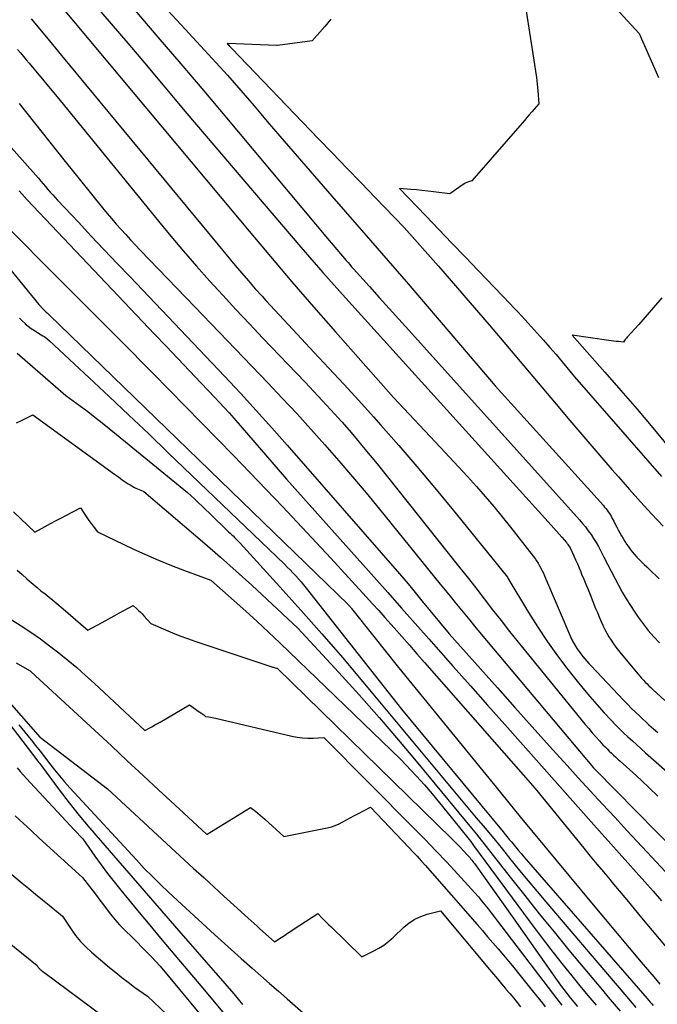
# Model space of a CAD drawing. Units: inches. Extents: x 2612385 to 2614972, y 1502035 to 1504560.
# Drawn here: x 2613690 to 2613760, y 1502628 to 1502736 of the extents above; entities that cross this region are included whole.
import ezdxf

# ---------------------------------------------------------------- set-up
doc = ezdxf.new("R2010")
doc.units = ezdxf.units.IN
doc.header["$MEASUREMENT"] = 0
doc.layers.add('Tile_2735_03_SE_contour_2ft', color=53, linetype='Continuous')

msp = doc.modelspace()

# ---------------------------------------------------------------- linework, layer by layer
at = {"layer": 'Tile_2735_03_SE_contour_2ft'}
for points in [[(2613749.59, 1502744.01, 7908), (2613757.92, 1502734.94, 7908), (2613760.03, 1502730.12, 7908)], [(2613692.87, 1502739.93, 7920), (2613715.12, 1502713.25, 7920), (2613717.46, 1502710.47, 7920), (2613719.82, 1502707.7, 7920), (2613722.21, 1502704.95, 7920), (2613724.61, 1502702.21, 7920), (2613730.98, 1502695.02, 7920), (2613736.12, 1502689.54, 7920), (2613737.11, 1502688.48, 7920), (2613738.1, 1502687.41, 7920), (2613739.08, 1502686.33, 7920), (2613740.06, 1502685.25, 7920), (2613741.02, 1502684.15, 7920), (2613741.97, 1502683.04, 7920), (2613742.89, 1502681.92, 7920), (2613743.8, 1502680.78, 7920), (2613746.3, 1502677.59, 7920), (2613746.49, 1502677.34, 7920), (2613746.66, 1502677.08, 7920), (2613746.83, 1502676.82, 7920), (2613746.99, 1502676.56, 7920), (2613747.14, 1502676.28, 7920), (2613747.28, 1502676.01, 7920), (2613747.41, 1502675.73, 7920), (2613747.54, 1502675.45, 7920), (2613750.51, 1502668.44, 7920), (2613750.93, 1502667.74, 7920), (2613751.12, 1502667.45, 7920), (2613751.31, 1502667.16, 7920), (2613751.51, 1502666.88, 7920), (2613751.72, 1502666.61, 7920), (2613751.94, 1502666.34, 7920), (2613752.17, 1502666.08, 7920), (2613752.4, 1502665.82, 7920), (2613752.63, 1502665.56, 7920), (2613756.19, 1502661.81, 7920), (2613756.62, 1502661.35, 7920), (2613757.07, 1502660.9, 7920), (2613757.52, 1502660.47, 7920), (2613757.98, 1502660.03, 7920), (2613758.97, 1502659.11, 7920), (2613759.46, 1502658.67, 7920), (2613759.94, 1502658.24, 7920)], [(2613745.02, 1502740.72, 7910), (2613746.43, 1502731.54, 7910), (2613746.53, 1502730.82, 7910), (2613746.63, 1502730.11, 7910), (2613746.71, 1502729.4, 7910), (2613746.78, 1502728.68, 7910), (2613746.92, 1502727.25, 7910), (2613746.39, 1502726.64, 7910), (2613746.12, 1502726.34, 7910), (2613745.85, 1502726.03, 7910), (2613745.58, 1502725.72, 7910), (2613745.32, 1502725.42, 7910), (2613739.56, 1502718.78, 7910), (2613739.19, 1502718.66, 7910), (2613739.01, 1502718.6, 7910), (2613738.83, 1502718.52, 7910), (2613738.67, 1502718.43, 7910), (2613738.5, 1502718.32, 7910), (2613737.15, 1502717.36, 7910), (2613735.35, 1502717.59, 7910), (2613734.73, 1502717.66, 7910), (2613734.11, 1502717.73, 7910), (2613733.49, 1502717.79, 7910), (2613732.87, 1502717.84, 7910), (2613731.62, 1502717.93, 7910), (2613734.5, 1502714.94, 7910), (2613735.94, 1502713.44, 7910), (2613737.38, 1502711.94, 7910), (2613738.82, 1502710.44, 7910), (2613740.26, 1502708.94, 7910), (2613743.75, 1502705.3, 7910), (2613744.17, 1502704.86, 7910), (2613744.59, 1502704.42, 7910), (2613745.01, 1502703.97, 7910), (2613745.42, 1502703.52, 7910), (2613746.73, 1502702.08, 7910), (2613747.43, 1502701.3, 7910), (2613748.12, 1502700.51, 7910), (2613748.8, 1502699.72, 7910), (2613749.47, 1502698.91, 7910), (2613750.8, 1502697.29, 7910), (2613760.34, 1502686.35, 7910)], [(2613698.19, 1502738.15, 7918), (2613700.02, 1502736.02, 7918), (2613701.84, 1502733.88, 7918), (2613703.66, 1502731.73, 7918), (2613708.31, 1502726.19, 7918), (2613720.8, 1502711.51, 7918), (2613722.01, 1502710.11, 7918), (2613723.22, 1502708.71, 7918), (2613724.45, 1502707.32, 7918), (2613725.69, 1502705.94, 7918), (2613748.24, 1502681, 7918), (2613748.54, 1502680.67, 7918), (2613748.83, 1502680.34, 7918), (2613749.13, 1502680, 7918), (2613749.42, 1502679.67, 7918), (2613749.92, 1502679.09, 7918), (2613749.96, 1502679.04, 7918), (2613750, 1502678.99, 7918), (2613750.04, 1502678.94, 7918), (2613750.08, 1502678.89, 7918), (2613750.34, 1502678.52, 7918), (2613750.74, 1502677.64, 7918), (2613750.93, 1502677.2, 7918), (2613751.13, 1502676.76, 7918), (2613751.32, 1502676.31, 7918), (2613751.51, 1502675.87, 7918), (2613751.6, 1502675.64, 7918), (2613751.84, 1502675.08, 7918), (2613752.07, 1502674.52, 7918), (2613752.3, 1502673.96, 7918), (2613752.52, 1502673.39, 7918), (2613753.13, 1502671.86, 7918), (2613753.32, 1502671.41, 7918), (2613753.51, 1502670.95, 7918), (2613753.71, 1502670.5, 7918), (2613753.91, 1502670.04, 7918), (2613753.94, 1502669.98, 7918), (2613754.14, 1502669.57, 7918), (2613754.35, 1502669.16, 7918), (2613754.58, 1502668.76, 7918), (2613754.82, 1502668.37, 7918), (2613755.08, 1502667.99, 7918), (2613755.35, 1502667.61, 7918), (2613755.63, 1502667.25, 7918), (2613755.92, 1502666.89, 7918), (2613757.8, 1502664.65, 7918), (2613757.99, 1502664.43, 7918), (2613758.18, 1502664.21, 7918), (2613758.37, 1502664, 7918), (2613758.57, 1502663.79, 7918), (2613758.77, 1502663.58, 7918), (2613758.98, 1502663.38, 7918), (2613759.19, 1502663.18, 7918), (2613759.4, 1502662.98, 7918), (2613760.73, 1502661.76, 7918)], [(2613691.24, 1502736.56, 7922), (2613692.9, 1502734.56, 7922), (2613694.57, 1502732.55, 7922), (2613711.73, 1502711.76, 7922), (2613713.61, 1502709.5, 7922), (2613714.33, 1502708.65, 7922), (2613715.07, 1502707.8, 7922), (2613715.81, 1502706.95, 7922), (2613716.56, 1502706.12, 7922), (2613716.98, 1502705.65, 7922), (2613717.95, 1502704.59, 7922), (2613718.93, 1502703.54, 7922), (2613719.91, 1502702.48, 7922), (2613720.89, 1502701.44, 7922), (2613722.24, 1502700, 7922), (2613723.89, 1502698.24, 7922), (2613725.53, 1502696.46, 7922), (2613727.16, 1502694.67, 7922), (2613728.78, 1502692.88, 7922), (2613729.57, 1502691.99, 7922), (2613731.56, 1502689.74, 7922), (2613733.53, 1502687.46, 7922), (2613735.46, 1502685.15, 7922), (2613737.37, 1502682.82, 7922), (2613743.46, 1502675.29, 7922), (2613743.5, 1502675.2, 7922), (2613745.78, 1502671.41, 7922), (2613746.79, 1502669.81, 7922), (2613747.84, 1502668.22, 7922), (2613748.95, 1502666.68, 7922), (2613750.1, 1502665.17, 7922), (2613750.97, 1502664.07, 7922), (2613751.72, 1502663.13, 7922), (2613752.49, 1502662.21, 7922), (2613753.28, 1502661.31, 7922), (2613754.08, 1502660.42, 7922), (2613754.83, 1502659.62, 7922), (2613755.28, 1502659.15, 7922), (2613755.73, 1502658.68, 7922), (2613756.2, 1502658.23, 7922), (2613756.68, 1502657.78, 7922), (2613757.16, 1502657.34, 7922), (2613757.64, 1502656.9, 7922), (2613758.12, 1502656.46, 7922), (2613758.61, 1502656.03, 7922), (2613761.56, 1502653.43, 7922)], [(2613702.6, 1502737.5, 7916), (2613705.13, 1502734.56, 7916), (2613707.65, 1502731.61, 7916), (2613710.15, 1502728.65, 7916), (2613712.65, 1502725.68, 7916), (2613723.74, 1502712.44, 7916), (2613725.78, 1502710.05, 7916), (2613725.98, 1502709.82, 7916), (2613726.17, 1502709.59, 7916), (2613726.37, 1502709.36, 7916), (2613726.58, 1502709.14, 7916), (2613728.33, 1502707.19, 7916), (2613729.41, 1502705.99, 7916), (2613730.48, 1502704.79, 7916), (2613731.56, 1502703.59, 7916), (2613732.64, 1502702.39, 7916), (2613751.36, 1502681.59, 7916), (2613751.69, 1502681.2, 7916), (2613752.02, 1502680.81, 7916), (2613752.33, 1502680.4, 7916), (2613752.63, 1502679.98, 7916), (2613752.91, 1502679.56, 7916), (2613753.18, 1502679.12, 7916), (2613753.44, 1502678.68, 7916), (2613753.68, 1502678.22, 7916), (2613754.04, 1502677.5, 7916), (2613754.44, 1502676.73, 7916), (2613754.84, 1502675.96, 7916), (2613755.24, 1502675.19, 7916), (2613755.64, 1502674.43, 7916), (2613756.06, 1502673.67, 7916), (2613756.49, 1502672.92, 7916), (2613756.95, 1502672.19, 7916), (2613757.43, 1502671.47, 7916), (2613757.81, 1502670.91, 7916), (2613758.35, 1502670.17, 7916), (2613758.91, 1502669.45, 7916), (2613759.5, 1502668.76, 7916), (2613760.12, 1502668.09, 7916)], [(2613706.21, 1502737.47, 7914), (2613708.11, 1502735.41, 7914), (2613712.76, 1502730.38, 7914), (2613714.22, 1502728.69, 7914), (2613714.94, 1502727.85, 7914), (2613715.67, 1502727, 7914), (2613716.4, 1502726.15, 7914), (2613717.12, 1502725.31, 7914), (2613718.5, 1502723.7, 7914), (2613719.92, 1502722.05, 7914), (2613721.34, 1502720.4, 7914), (2613722.76, 1502718.76, 7914), (2613724.19, 1502717.12, 7914), (2613728.44, 1502712.24, 7914), (2613730.39, 1502710, 7914), (2613732.34, 1502707.75, 7914), (2613734.27, 1502705.5, 7914), (2613736.21, 1502703.24, 7914), (2613742.13, 1502696.31, 7914), (2613753.98, 1502683.15, 7914), (2613754.12, 1502682.99, 7914), (2613754.26, 1502682.82, 7914), (2613754.39, 1502682.65, 7914), (2613754.52, 1502682.48, 7914), (2613754.64, 1502682.3, 7914), (2613754.75, 1502682.12, 7914), (2613754.86, 1502681.93, 7914), (2613754.96, 1502681.74, 7914), (2613755.11, 1502681.44, 7914), (2613755.28, 1502681.12, 7914), (2613755.44, 1502680.8, 7914), (2613755.61, 1502680.48, 7914), (2613755.78, 1502680.16, 7914), (2613755.96, 1502679.84, 7914), (2613756.14, 1502679.53, 7914), (2613756.33, 1502679.22, 7914), (2613756.53, 1502678.92, 7914), (2613756.69, 1502678.69, 7914), (2613756.91, 1502678.38, 7914), (2613757.15, 1502678.07, 7914), (2613757.4, 1502677.78, 7914), (2613757.66, 1502677.5, 7914), (2613757.92, 1502677.23, 7914), (2613758.2, 1502676.96, 7914), (2613758.47, 1502676.69, 7914), (2613758.74, 1502676.42, 7914), (2613758.96, 1502676.22, 7914), (2613759.34, 1502675.85, 7914), (2613759.72, 1502675.48, 7914), (2613760.1, 1502675.11, 7914)], [(2613724.11, 1502736.52, 7912), (2613723.43, 1502735.73, 7912), (2613722.05, 1502734.15, 7912), (2613718.23, 1502733.63, 7912), (2613718.18, 1502733.62, 7912), (2613712.76, 1502733.84, 7912), (2613712.72, 1502733.84, 7912), (2613712.81, 1502733.75, 7912), (2613712.82, 1502733.73, 7912), (2613712.83, 1502733.72, 7912), (2613712.85, 1502733.7, 7912), (2613712.86, 1502733.69, 7912), (2613712.96, 1502733.58, 7912), (2613713.03, 1502733.51, 7912), (2613713.09, 1502733.44, 7912), (2613713.16, 1502733.37, 7912), (2613713.22, 1502733.31, 7912), (2613722.71, 1502723.44, 7912), (2613724.28, 1502721.81, 7912), (2613725.86, 1502720.18, 7912), (2613727.43, 1502718.55, 7912), (2613729, 1502716.92, 7912), (2613732.15, 1502713.66, 7912), (2613735.89, 1502709.41, 7912), (2613737.75, 1502707.28, 7912), (2613739.61, 1502705.14, 7912), (2613741.45, 1502702.99, 7912), (2613743.28, 1502700.83, 7912), (2613748.79, 1502694.29, 7912), (2613750.32, 1502692.49, 7912), (2613751.85, 1502690.69, 7912), (2613753.38, 1502688.9, 7912), (2613754.92, 1502687.11, 7912), (2613755.63, 1502686.29, 7912), (2613756.83, 1502684.92, 7912), (2613758.05, 1502683.56, 7912), (2613759.28, 1502682.23, 7912), (2613760.54, 1502680.9, 7912)], [(2613689.74, 1502733.19, 7924), (2613690.06, 1502732.82, 7924), (2613690.38, 1502732.44, 7924), (2613690.7, 1502732.06, 7924), (2613691.02, 1502731.68, 7924), (2613694.42, 1502727.59, 7924), (2613705.18, 1502714.37, 7924), (2613706.56, 1502712.71, 7924), (2613707.94, 1502711.07, 7924), (2613709.36, 1502709.44, 7924), (2613710.79, 1502707.83, 7924), (2613712.24, 1502706.24, 7924), (2613713.69, 1502704.65, 7924), (2613715.17, 1502703.08, 7924), (2613716.65, 1502701.52, 7924), (2613720.33, 1502697.68, 7924), (2613721.28, 1502696.68, 7924), (2613722.23, 1502695.68, 7924), (2613723.16, 1502694.67, 7924), (2613724.1, 1502693.66, 7924), (2613724.5, 1502693.22, 7924), (2613725.3, 1502692.33, 7924), (2613726.09, 1502691.42, 7924), (2613726.87, 1502690.51, 7924), (2613727.64, 1502689.58, 7924), (2613729.17, 1502687.72, 7924), (2613738.11, 1502676.51, 7924), (2613739.05, 1502675.32, 7924), (2613739.99, 1502674.13, 7924), (2613740.91, 1502672.93, 7924), (2613741.83, 1502671.73, 7924), (2613742.76, 1502670.53, 7924), (2613743.69, 1502669.34, 7924), (2613744.63, 1502668.15, 7924), (2613745.58, 1502666.98, 7924), (2613752, 1502659.14, 7924), (2613752.38, 1502658.68, 7924), (2613752.77, 1502658.22, 7924), (2613753.17, 1502657.77, 7924), (2613753.57, 1502657.33, 7924), (2613753.94, 1502656.92, 7924), (2613754.16, 1502656.68, 7924), (2613754.39, 1502656.45, 7924), (2613754.62, 1502656.22, 7924), (2613754.86, 1502656, 7924), (2613755.1, 1502655.78, 7924), (2613755.34, 1502655.56, 7924), (2613755.58, 1502655.34, 7924), (2613755.82, 1502655.12, 7924), (2613757.2, 1502653.87, 7924), (2613758.13, 1502653.01, 7924), (2613759.04, 1502652.14, 7924), (2613759.94, 1502651.26, 7924)], [(2613689.91, 1502727.27, 7926), (2613691.58, 1502725.15, 7926), (2613693.27, 1502723.03, 7926), (2613694.96, 1502720.92, 7926), (2613696.65, 1502718.81, 7926), (2613699.07, 1502715.81, 7926), (2613699.57, 1502715.21, 7926), (2613700.07, 1502714.62, 7926), (2613700.57, 1502714.03, 7926), (2613701.09, 1502713.45, 7926), (2613701.61, 1502712.88, 7926), (2613702.13, 1502712.31, 7926), (2613702.67, 1502711.74, 7926), (2613703.2, 1502711.18, 7926), (2613709.19, 1502704.95, 7926), (2613717.18, 1502696.62, 7926), (2613718.77, 1502694.94, 7926), (2613720.35, 1502693.24, 7926), (2613721.9, 1502691.53, 7926), (2613723.45, 1502689.81, 7926), (2613724.97, 1502688.06, 7926), (2613726.48, 1502686.31, 7926), (2613727.96, 1502684.54, 7926), (2613729.43, 1502682.75, 7926), (2613736.1, 1502674.54, 7926), (2613736.64, 1502673.88, 7926), (2613737.18, 1502673.22, 7926), (2613737.71, 1502672.55, 7926), (2613738.25, 1502671.89, 7926), (2613738.78, 1502671.23, 7926), (2613739.32, 1502670.57, 7926), (2613739.86, 1502669.91, 7926), (2613740.41, 1502669.26, 7926), (2613752.9, 1502654.39, 7926), (2613752.98, 1502654.3, 7926), (2613753.07, 1502654.21, 7926), (2613766.56, 1502640.49, 7926)], [(2613688.44, 1502723.11, 7928), (2613692.04, 1502719.06, 7928), (2613692.3, 1502718.76, 7928), (2613692.56, 1502718.46, 7928), (2613692.82, 1502718.16, 7928), (2613693.07, 1502717.85, 7928), (2613693.33, 1502717.55, 7928), (2613693.59, 1502717.25, 7928), (2613693.86, 1502716.95, 7928), (2613694.13, 1502716.66, 7928), (2613696.41, 1502714.24, 7928), (2613697.82, 1502712.73, 7928), (2613699.24, 1502711.23, 7928), (2613700.66, 1502709.73, 7928), (2613702.08, 1502708.24, 7928), (2613712.43, 1502697.34, 7928), (2613714.18, 1502695.48, 7928), (2613715.92, 1502693.59, 7928), (2613717.63, 1502691.69, 7928), (2613719.32, 1502689.77, 7928), (2613731.63, 1502675.65, 7928), (2613732.11, 1502675.1, 7928), (2613732.57, 1502674.55, 7928), (2613733.04, 1502673.99, 7928), (2613733.5, 1502673.43, 7928), (2613734.22, 1502672.53, 7928), (2613734.32, 1502672.42, 7928), (2613734.41, 1502672.31, 7928), (2613734.5, 1502672.19, 7928), (2613734.59, 1502672.08, 7928), (2613734.68, 1502671.97, 7928), (2613734.77, 1502671.86, 7928), (2613734.87, 1502671.74, 7928), (2613734.96, 1502671.63, 7928), (2613737.08, 1502669.1, 7928), (2613742.36, 1502663.14, 7928), (2613744.26, 1502661, 7928), (2613746.17, 1502658.87, 7928), (2613748.09, 1502656.74, 7928), (2613750.02, 1502654.62, 7928), (2613751.22, 1502653.3, 7928), (2613752.55, 1502651.85, 7928), (2613753.88, 1502650.4, 7928), (2613755.22, 1502648.95, 7928), (2613756.56, 1502647.51, 7928), (2613758.8, 1502645.11, 7928), (2613761.26, 1502642.46, 7928)], [(2613685.24, 1502717.08, 7932), (2613697.39, 1502704.91, 7932), (2613700.98, 1502701.29, 7932), (2613704.57, 1502697.67, 7932), (2613708.15, 1502694.03, 7932), (2613711.72, 1502690.39, 7932), (2613713.42, 1502688.64, 7932), (2613716.12, 1502685.85, 7932), (2613718.8, 1502683.04, 7932), (2613721.46, 1502680.21, 7932), (2613724.1, 1502677.37, 7932), (2613727.98, 1502673.14, 7932), (2613728.66, 1502672.39, 7932), (2613729.34, 1502671.64, 7932), (2613730.02, 1502670.89, 7932), (2613730.69, 1502670.14, 7932), (2613731.03, 1502669.75, 7932), (2613731.87, 1502668.8, 7932), (2613732.71, 1502667.85, 7932), (2613733.54, 1502666.9, 7932), (2613734.38, 1502665.94, 7932), (2613746.49, 1502652.11, 7932), (2613751.83, 1502645.57, 7932), (2613752.55, 1502644.7, 7932), (2613753.27, 1502643.82, 7932), (2613753.99, 1502642.95, 7932), (2613754.71, 1502642.08, 7932), (2613754.9, 1502641.85, 7932), (2613755.72, 1502640.87, 7932), (2613756.54, 1502639.89, 7932), (2613757.36, 1502638.91, 7932), (2613758.18, 1502637.92, 7932), (2613766.89, 1502627.52, 7932)], [(2613689.91, 1502717.68, 7930), (2613690.81, 1502716.71, 7930), (2613704.76, 1502701.97, 7930), (2613706.04, 1502700.63, 7930), (2613707.31, 1502699.28, 7930), (2613708.59, 1502697.94, 7930), (2613709.86, 1502696.6, 7930), (2613711.33, 1502695.05, 7930), (2613711.87, 1502694.48, 7930), (2613712.4, 1502693.9, 7930), (2613712.93, 1502693.32, 7930), (2613713.44, 1502692.73, 7930), (2613719.22, 1502686.06, 7930), (2613728.83, 1502675.29, 7930), (2613730.34, 1502673.6, 7930), (2613731.84, 1502671.91, 7930), (2613733.34, 1502670.21, 7930), (2613734.84, 1502668.52, 7930), (2613735.62, 1502667.64, 7930), (2613737.51, 1502665.51, 7930), (2613739.4, 1502663.38, 7930), (2613741.29, 1502661.25, 7930), (2613743.18, 1502659.12, 7930), (2613752.93, 1502648.14, 7930), (2613753.86, 1502647.1, 7930), (2613754.79, 1502646.05, 7930), (2613755.72, 1502645.01, 7930), (2613756.65, 1502643.97, 7930), (2613757.58, 1502642.92, 7930), (2613758.51, 1502641.88, 7930), (2613759.43, 1502640.83, 7930), (2613760.35, 1502639.78, 7930)], [(2613684.32, 1502714.68, 7934), (2613692.09, 1502705.23, 7934), (2613692.59, 1502704.67, 7934), (2613692.68, 1502704.56, 7934), (2613692.74, 1502704.51, 7934), (2613692.89, 1502704.37, 7934), (2613692.97, 1502704.3, 7934), (2613693.05, 1502704.23, 7934), (2613693.12, 1502704.16, 7934), (2613693.19, 1502704.09, 7934), (2613725.98, 1502672.3, 7934), (2613726.03, 1502672.25, 7934), (2613726.08, 1502672.2, 7934), (2613726.13, 1502672.15, 7934), (2613726.18, 1502672.09, 7934), (2613726.23, 1502672.04, 7934), (2613726.28, 1502671.98, 7934), (2613726.33, 1502671.93, 7934), (2613726.37, 1502671.87, 7934), (2613728.82, 1502668.78, 7934), (2613730.09, 1502667.17, 7934), (2613731.37, 1502665.57, 7934), (2613732.66, 1502663.98, 7934), (2613733.95, 1502662.39, 7934), (2613742.21, 1502652.24, 7934), (2613744.86, 1502649.01, 7934), (2613747.51, 1502645.78, 7934), (2613750.18, 1502642.57, 7934), (2613752.86, 1502639.36, 7934), (2613758.14, 1502633.07, 7934), (2613758.82, 1502632.26, 7934), (2613759.5, 1502631.45, 7934), (2613760.18, 1502630.65, 7934)], [(2613760.39, 1502705.96, 7908), (2613757.87, 1502703.03, 7908), (2613756.59, 1502701.63, 7908), (2613756.51, 1502701.54, 7908), (2613756.44, 1502701.45, 7908), (2613756.37, 1502701.36, 7908), (2613756.31, 1502701.27, 7908), (2613756.18, 1502701.08, 7908), (2613755.64, 1502701.14, 7908), (2613755.37, 1502701.17, 7908), (2613755.11, 1502701.2, 7908), (2613754.84, 1502701.23, 7908), (2613754.57, 1502701.27, 7908), (2613750.55, 1502701.84, 7908), (2613754.13, 1502697.81, 7908), (2613755.91, 1502695.78, 7908), (2613757.67, 1502693.74, 7908), (2613759.4, 1502691.67, 7908), (2613761.12, 1502689.59, 7908)], [(2613689.95, 1502703.73, 7936), (2613690.25, 1502703.42, 7936), (2613690.56, 1502703.13, 7936), (2613690.58, 1502703.11, 7936), (2613690.91, 1502702.85, 7936), (2613691.24, 1502702.6, 7936), (2613691.59, 1502702.36, 7936), (2613691.94, 1502702.13, 7936), (2613692.34, 1502701.89, 7936), (2613692.5, 1502701.79, 7936), (2613692.66, 1502701.69, 7936), (2613692.81, 1502701.58, 7936), (2613692.96, 1502701.47, 7936), (2613693.25, 1502701.24, 7936), (2613697.61, 1502697.16, 7936), (2613699.78, 1502695.12, 7936), (2613701.95, 1502693.07, 7936), (2613704.12, 1502691.02, 7936), (2613706.27, 1502688.95, 7936), (2613719, 1502676.71, 7936), (2613719.31, 1502676.4, 7936), (2613719.63, 1502676.09, 7936), (2613719.93, 1502675.77, 7936), (2613720.24, 1502675.45, 7936), (2613720.54, 1502675.12, 7936), (2613720.83, 1502674.79, 7936), (2613721.11, 1502674.45, 7936), (2613721.39, 1502674.1, 7936), (2613731.85, 1502660.82, 7936), (2613742.98, 1502647.35, 7936), (2613743.2, 1502647.08, 7936), (2613743.43, 1502646.8, 7936), (2613743.66, 1502646.52, 7936), (2613743.89, 1502646.25, 7936), (2613744.04, 1502646.07, 7936), (2613744.34, 1502645.71, 7936), (2613744.65, 1502645.35, 7936), (2613744.95, 1502644.99, 7936), (2613745.26, 1502644.63, 7936), (2613758.78, 1502629.06, 7936), (2613758.94, 1502628.87, 7936), (2613759.11, 1502628.68, 7936), (2613759.28, 1502628.49, 7936), (2613759.44, 1502628.3, 7936)], [(2613689.68, 1502699.88, 7938), (2613695.03, 1502695.23, 7938), (2613696.64, 1502694.06, 7938), (2613697.44, 1502693.46, 7938), (2613698.23, 1502692.86, 7938), (2613699.01, 1502692.24, 7938), (2613699.78, 1502691.62, 7938), (2613708.37, 1502684.59, 7938), (2613709.17, 1502683.84, 7938), (2613709.57, 1502683.47, 7938), (2613709.97, 1502683.1, 7938), (2613710.36, 1502682.72, 7938), (2613710.76, 1502682.34, 7938), (2613712.89, 1502680.29, 7938), (2613713.05, 1502680.13, 7938), (2613713.21, 1502679.98, 7938), (2613713.37, 1502679.82, 7938), (2613713.53, 1502679.66, 7938), (2613713.69, 1502679.5, 7938), (2613713.85, 1502679.34, 7938), (2613714, 1502679.18, 7938), (2613714.15, 1502679.02, 7938), (2613718.5, 1502674.24, 7938), (2613720.82, 1502671.67, 7938), (2613723.1, 1502669.08, 7938), (2613725.36, 1502666.47, 7938), (2613727.59, 1502663.83, 7938), (2613740.04, 1502648.91, 7938), (2613741, 1502647.76, 7938), (2613741.96, 1502646.61, 7938), (2613742.91, 1502645.45, 7938), (2613743.85, 1502644.29, 7938), (2613744.8, 1502643.13, 7938), (2613745.75, 1502641.97, 7938), (2613746.72, 1502640.82, 7938), (2613747.68, 1502639.68, 7938), (2613756.33, 1502629.51, 7938), (2613756.73, 1502629.03, 7938), (2613757.14, 1502628.56, 7938), (2613757.55, 1502628.09, 7938)], [(2613689.64, 1502692.25, 7940), (2613690.09, 1502692.46, 7940), (2613690.53, 1502692.67, 7940), (2613691.42, 1502693.1, 7940), (2613700.38, 1502686.59, 7940), (2613700.59, 1502686.44, 7940), (2613700.8, 1502686.29, 7940), (2613701.01, 1502686.14, 7940), (2613701.21, 1502685.98, 7940), (2613701.43, 1502685.84, 7940), (2613701.64, 1502685.69, 7940), (2613701.86, 1502685.55, 7940), (2613702.08, 1502685.42, 7940), (2613702.55, 1502685.15, 7940), (2613702.72, 1502685.06, 7940), (2613702.89, 1502684.98, 7940), (2613703.06, 1502684.9, 7940), (2613703.24, 1502684.83, 7940), (2613703.6, 1502684.69, 7940), (2613710.26, 1502679, 7940), (2613712, 1502677.5, 7940), (2613713.73, 1502675.97, 7940), (2613715.43, 1502674.42, 7940), (2613717.13, 1502672.86, 7940), (2613720.49, 1502669.71, 7940), (2613724.97, 1502664.85, 7940), (2613727.19, 1502662.4, 7940), (2613729.38, 1502659.92, 7940), (2613731.53, 1502657.41, 7940), (2613733.65, 1502654.88, 7940), (2613739.51, 1502647.76, 7940), (2613740.05, 1502647.1, 7940), (2613740.59, 1502646.43, 7940), (2613741.12, 1502645.76, 7940), (2613741.65, 1502645.09, 7940), (2613743.76, 1502642.39, 7940), (2613745.35, 1502640.37, 7940), (2613746.95, 1502638.36, 7940), (2613748.57, 1502636.37, 7940), (2613750.2, 1502634.38, 7940), (2613753.87, 1502629.97, 7940), (2613754.51, 1502629.21, 7940), (2613755.16, 1502628.45, 7940), (2613755.82, 1502627.69, 7940)], [(2613689.3, 1502682.47, 7942), (2613691.65, 1502680.25, 7942), (2613692.78, 1502680.86, 7942), (2613693.35, 1502681.17, 7942), (2613693.91, 1502681.47, 7942), (2613694.48, 1502681.77, 7942), (2613695.05, 1502682.07, 7942), (2613696.64, 1502682.9, 7942), (2613697.13, 1502682.17, 7942), (2613697.35, 1502681.84, 7942), (2613697.57, 1502681.52, 7942), (2613697.81, 1502681.2, 7942), (2613698.04, 1502680.89, 7942), (2613698.52, 1502680.26, 7942), (2613702.37, 1502678.42, 7942), (2613703.77, 1502677.78, 7942), (2613705.18, 1502677.16, 7942), (2613706.61, 1502676.58, 7942), (2613708.04, 1502676.03, 7942), (2613710.94, 1502674.97, 7942), (2613713.49, 1502672.72, 7942), (2613714.76, 1502671.58, 7942), (2613716.02, 1502670.43, 7942), (2613717.26, 1502669.27, 7942), (2613718.49, 1502668.1, 7942), (2613731.75, 1502655.34, 7942), (2613733.49, 1502653.45, 7942), (2613734.35, 1502652.5, 7942), (2613735.2, 1502651.53, 7942), (2613736.02, 1502650.55, 7942), (2613736.83, 1502649.55, 7942), (2613739.1, 1502646.71, 7942), (2613739.27, 1502646.5, 7942), (2613739.43, 1502646.29, 7942), (2613739.59, 1502646.07, 7942), (2613739.75, 1502645.85, 7942), (2613745.86, 1502637.58, 7942), (2613747.04, 1502636, 7942), (2613748.23, 1502634.44, 7942), (2613749.44, 1502632.9, 7942), (2613750.67, 1502631.36, 7942), (2613751.41, 1502630.45, 7942), (2613752.29, 1502629.39, 7942), (2613753.18, 1502628.34, 7942)], [(2613689.7, 1502676.08, 7944), (2613690.23, 1502675.58, 7944), (2613690.77, 1502675.1, 7944), (2613691.03, 1502674.88, 7944), (2613691.45, 1502674.52, 7944), (2613691.88, 1502674.16, 7944), (2613692.31, 1502673.81, 7944), (2613692.75, 1502673.46, 7944), (2613693.19, 1502673.11, 7944), (2613693.62, 1502672.76, 7944), (2613694.05, 1502672.4, 7944), (2613694.47, 1502672.04, 7944), (2613697.45, 1502669.47, 7944), (2613699.42, 1502670.55, 7944), (2613699.92, 1502670.82, 7944), (2613700.41, 1502671.1, 7944), (2613700.91, 1502671.37, 7944), (2613701.41, 1502671.64, 7944), (2613702.4, 1502672.19, 7944), (2613702.82, 1502671.83, 7944), (2613703.02, 1502671.65, 7944), (2613703.22, 1502671.46, 7944), (2613703.42, 1502671.27, 7944), (2613703.6, 1502671.07, 7944), (2613704.36, 1502670.23, 7944), (2613705.95, 1502669.52, 7944), (2613706.74, 1502669.18, 7944), (2613707.55, 1502668.86, 7944), (2613708.36, 1502668.56, 7944), (2613709.18, 1502668.27, 7944), (2613717.64, 1502665.46, 7944), (2613717.72, 1502665.43, 7944), (2613717.81, 1502665.41, 7944), (2613717.89, 1502665.38, 7944), (2613717.98, 1502665.36, 7944), (2613718.14, 1502665.32, 7944), (2613718.21, 1502665.32, 7944), (2613737.34, 1502646.61, 7944), (2613737.67, 1502646.28, 7944), (2613737.99, 1502645.96, 7944), (2613738.32, 1502645.62, 7944), (2613738.63, 1502645.29, 7944), (2613739.06, 1502644.84, 7944), (2613739.16, 1502644.73, 7944), (2613739.26, 1502644.61, 7944), (2613739.36, 1502644.49, 7944), (2613739.46, 1502644.37, 7944), (2613739.56, 1502644.25, 7944), (2613739.65, 1502644.12, 7944), (2613739.74, 1502644, 7944), (2613739.84, 1502643.87, 7944), (2613744.17, 1502637.81, 7944), (2613748.93, 1502631.03, 7944), (2613749.28, 1502630.54, 7944), (2613749.63, 1502630.06, 7944), (2613750, 1502629.59, 7944), (2613750.37, 1502629.12, 7944), (2613750.75, 1502628.65, 7944), (2613751.13, 1502628.2, 7944)], [(2613678.28, 1502673.54, 7950), (2613691.69, 1502658.28, 7950), (2613692.19, 1502657.76, 7950), (2613692.26, 1502657.7, 7950), (2613699.62, 1502652.06, 7950), (2613709.05, 1502643.34, 7950), (2613710.15, 1502642.33, 7950), (2613711.25, 1502641.32, 7950), (2613712.36, 1502640.31, 7950), (2613713.46, 1502639.31, 7950), (2613715.04, 1502637.87, 7950), (2613715.36, 1502637.59, 7950), (2613715.68, 1502637.3, 7950), (2613716, 1502637.01, 7950), (2613716.32, 1502636.73, 7950), (2613717.93, 1502635.3, 7950), (2613718.64, 1502635.77, 7950), (2613719, 1502636, 7950), (2613719.35, 1502636.24, 7950), (2613719.71, 1502636.47, 7950), (2613720.07, 1502636.7, 7950), (2613722.67, 1502638.38, 7950), (2613723.15, 1502637.89, 7950), (2613723.39, 1502637.64, 7950), (2613723.63, 1502637.4, 7950), (2613723.88, 1502637.16, 7950), (2613724.12, 1502636.92, 7950), (2613727.5, 1502633.65, 7950), (2613728.74, 1502634.25, 7950), (2613729.35, 1502634.58, 7950), (2613729.92, 1502634.94, 7950), (2613730.47, 1502635.36, 7950), (2613730.98, 1502635.81, 7950), (2613732.1, 1502636.89, 7950), (2613732.68, 1502637.36, 7950), (2613733.29, 1502637.77, 7950), (2613733.96, 1502638.07, 7950), (2613734.66, 1502638.31, 7950), (2613736.13, 1502638.68, 7950), (2613741.5, 1502632.25, 7950), (2613741.93, 1502631.73, 7950), (2613742.37, 1502631.21, 7950), (2613742.8, 1502630.69, 7950), (2613743.24, 1502630.17, 7950), (2613743.3, 1502630.11, 7950), (2613743.71, 1502629.62, 7950), (2613744.11, 1502629.13, 7950), (2613744.51, 1502628.64, 7950), (2613744.91, 1502628.14, 7950)], [(2613687.39, 1502671.67, 7946), (2613690.12, 1502669.95, 7946), (2613691.19, 1502669.25, 7946), (2613692.24, 1502668.53, 7946), (2613693.26, 1502667.77, 7946), (2613694.27, 1502666.99, 7946), (2613695.26, 1502666.19, 7946), (2613696.24, 1502665.37, 7946), (2613697.19, 1502664.52, 7946), (2613698.13, 1502663.66, 7946), (2613703.7, 1502658.46, 7946), (2613704.26, 1502658.77, 7946), (2613704.53, 1502658.93, 7946), (2613704.81, 1502659.09, 7946), (2613705.09, 1502659.24, 7946), (2613705.36, 1502659.4, 7946), (2613708.59, 1502661.28, 7946), (2613709.66, 1502660.54, 7946), (2613709.74, 1502660.48, 7946), (2613709.83, 1502660.42, 7946), (2613709.91, 1502660.37, 7946), (2613709.99, 1502660.31, 7946), (2613710.15, 1502660.2, 7946), (2613710.21, 1502660.15, 7946), (2613710.35, 1502660.02, 7946), (2613710.72, 1502659.96, 7946), (2613710.91, 1502659.93, 7946), (2613711.09, 1502659.9, 7946), (2613711.28, 1502659.86, 7946), (2613711.46, 1502659.82, 7946), (2613719.81, 1502657.86, 7946), (2613720.39, 1502657.75, 7946), (2613720.97, 1502657.67, 7946), (2613721.56, 1502657.64, 7946), (2613722.15, 1502657.64, 7946), (2613723.33, 1502657.69, 7946), (2613733.23, 1502647.72, 7946), (2613734.43, 1502646.5, 7946), (2613735.62, 1502645.27, 7946), (2613736.8, 1502644.02, 7946), (2613737.97, 1502642.76, 7946), (2613739.52, 1502641.07, 7946), (2613739.9, 1502640.65, 7946), (2613740.27, 1502640.22, 7946), (2613740.63, 1502639.79, 7946), (2613740.99, 1502639.35, 7946), (2613741.34, 1502638.9, 7946), (2613741.69, 1502638.46, 7946), (2613742.03, 1502638.01, 7946), (2613742.38, 1502637.56, 7946), (2613748.89, 1502629.03, 7946), (2613749.15, 1502628.69, 7946), (2613749.41, 1502628.35, 7946)], [(2613689.6, 1502665.89, 7948), (2613691.06, 1502665.07, 7948), (2613691.13, 1502665.03, 7948), (2613691.17, 1502665, 7948), (2613691.25, 1502664.93, 7948), (2613700.03, 1502656.78, 7948), (2613701.77, 1502655.16, 7948), (2613703.5, 1502653.55, 7948), (2613705.24, 1502651.94, 7948), (2613706.98, 1502650.33, 7948), (2613710.45, 1502647.1, 7948), (2613710.49, 1502647.07, 7948), (2613710.52, 1502647.09, 7948), (2613715.3, 1502650.03, 7948), (2613715.82, 1502649.62, 7948), (2613716.09, 1502649.41, 7948), (2613716.34, 1502649.2, 7948), (2613716.59, 1502648.98, 7948), (2613716.84, 1502648.76, 7948), (2613718.93, 1502646.84, 7948), (2613723.7, 1502647.79, 7948), (2613724.15, 1502647.91, 7948), (2613724.58, 1502648.05, 7948), (2613725, 1502648.23, 7948), (2613725.41, 1502648.44, 7948), (2613725.81, 1502648.67, 7948), (2613726.22, 1502648.9, 7948), (2613726.63, 1502649.11, 7948), (2613727.04, 1502649.33, 7948), (2613728.45, 1502650.05, 7948), (2613732.65, 1502645.65, 7948), (2613733.1, 1502645.17, 7948), (2613733.55, 1502644.68, 7948), (2613733.99, 1502644.19, 7948), (2613734.43, 1502643.7, 7948), (2613740.13, 1502637.18, 7948), (2613740.71, 1502636.52, 7948), (2613741.29, 1502635.85, 7948), (2613741.87, 1502635.18, 7948), (2613742.45, 1502634.51, 7948), (2613743.02, 1502633.83, 7948), (2613743.59, 1502633.16, 7948), (2613744.15, 1502632.47, 7948), (2613744.71, 1502631.79, 7948), (2613746.33, 1502629.78, 7948), (2613746.65, 1502629.37, 7948), (2613746.97, 1502628.97, 7948), (2613747.29, 1502628.56, 7948), (2613747.61, 1502628.15, 7948)], [(2613688.68, 1502659.41, 7954), (2613691.98, 1502655.11, 7954), (2613692.08, 1502654.98, 7954), (2613692.17, 1502654.86, 7954), (2613692.26, 1502654.73, 7954), (2613692.36, 1502654.61, 7954), (2613694.31, 1502651.98, 7954), (2613695.4, 1502650.55, 7954), (2613696.51, 1502649.14, 7954), (2613697.65, 1502647.75, 7954), (2613698.82, 1502646.39, 7954), (2613707.43, 1502636.5, 7954), (2613708.43, 1502635.35, 7954), (2613709.43, 1502634.2, 7954), (2613710.44, 1502633.05, 7954), (2613711.44, 1502631.9, 7954), (2613711.48, 1502631.86, 7954), (2613712.46, 1502630.72, 7954), (2613713.44, 1502629.58, 7954), (2613714.4, 1502628.43, 7954)], [(2613689.87, 1502659.09, 7952), (2613690.21, 1502658.69, 7952), (2613690.55, 1502658.29, 7952), (2613690.88, 1502657.89, 7952), (2613691.23, 1502657.46, 7952), (2613691.72, 1502656.84, 7952), (2613692.22, 1502656.22, 7952), (2613692.7, 1502655.59, 7952), (2613693.18, 1502654.96, 7952), (2613693.26, 1502654.85, 7952), (2613693.79, 1502654.16, 7952), (2613694.34, 1502653.49, 7952), (2613694.9, 1502652.84, 7952), (2613695.47, 1502652.19, 7952), (2613702.77, 1502644.27, 7952), (2613703.64, 1502643.35, 7952), (2613704.52, 1502642.45, 7952), (2613705.42, 1502641.57, 7952), (2613706.34, 1502640.7, 7952), (2613708.2, 1502638.99, 7952), (2613711.32, 1502636.1, 7952), (2613711.69, 1502635.77, 7952), (2613712.05, 1502635.43, 7952), (2613712.42, 1502635.1, 7952), (2613712.79, 1502634.77, 7952), (2613713.15, 1502634.44, 7952), (2613713.52, 1502634.11, 7952), (2613713.89, 1502633.78, 7952), (2613714.26, 1502633.45, 7952), (2613715.45, 1502632.41, 7952), (2613716.41, 1502631.56, 7952), (2613717.38, 1502630.71, 7952), (2613718.34, 1502629.87, 7952), (2613719.31, 1502629.02, 7952), (2613726.06, 1502623.11, 7952)], [(2613689.69, 1502654.37, 7956), (2613690.04, 1502653.96, 7956), (2613690.39, 1502653.56, 7956), (2613690.75, 1502653.16, 7956), (2613691.11, 1502652.76, 7956), (2613694.11, 1502649.55, 7956), (2613694.57, 1502649.06, 7956), (2613695.04, 1502648.56, 7956), (2613695.5, 1502648.07, 7956), (2613695.96, 1502647.57, 7956), (2613696.89, 1502646.58, 7956), (2613698.23, 1502644.67, 7956), (2613698.91, 1502643.72, 7956), (2613699.61, 1502642.79, 7956), (2613700.33, 1502641.87, 7956), (2613701.06, 1502640.96, 7956), (2613701.9, 1502639.93, 7956), (2613703.07, 1502638.52, 7956), (2613704.24, 1502637.1, 7956), (2613705.42, 1502635.7, 7956), (2613706.6, 1502634.29, 7956), (2613709.84, 1502630.46, 7956), (2613712.63, 1502627.13, 7956)], [(2613689.49, 1502649.12, 7958), (2613690.35, 1502648.3, 7958), (2613691.22, 1502647.49, 7958), (2613692.1, 1502646.68, 7958), (2613696.86, 1502642.35, 7958), (2613697.63, 1502641.36, 7958), (2613698.02, 1502640.86, 7958), (2613698.4, 1502640.36, 7958), (2613698.78, 1502639.86, 7958), (2613699.15, 1502639.35, 7958), (2613699.45, 1502638.94, 7958), (2613699.92, 1502638.33, 7958), (2613700.41, 1502637.74, 7958), (2613700.93, 1502637.17, 7958), (2613701.46, 1502636.62, 7958), (2613702.34, 1502635.75, 7958), (2613702.86, 1502635.24, 7958), (2613703.37, 1502634.72, 7958), (2613703.88, 1502634.2, 7958), (2613704.38, 1502633.68, 7958), (2613705.38, 1502632.62, 7958), (2613711.93, 1502624.71, 7958)], [(2613683.54, 1502647.31, 7960), (2613690.24, 1502641.74, 7960), (2613690.98, 1502641.13, 7960), (2613691.72, 1502640.52, 7960), (2613692.46, 1502639.91, 7960), (2613693.2, 1502639.31, 7960), (2613694.68, 1502638.1, 7960), (2613695.61, 1502636.68, 7960), (2613696.1, 1502635.99, 7960), (2613696.63, 1502635.34, 7960), (2613697.22, 1502634.74, 7960), (2613697.84, 1502634.16, 7960), (2613699.83, 1502632.48, 7960), (2613700.5, 1502631.92, 7960), (2613701.18, 1502631.38, 7960), (2613701.88, 1502630.85, 7960), (2613702.58, 1502630.33, 7960), (2613704, 1502629.31, 7960), (2613706.08, 1502627.36, 7960)], [(2613686.11, 1502637.35, 7962), (2613691.89, 1502632.69, 7962), (2613691.98, 1502632.55, 7962), (2613692.03, 1502632.48, 7962), (2613692.08, 1502632.41, 7962), (2613692.14, 1502632.35, 7962), (2613692.2, 1502632.29, 7962), (2613692.3, 1502632.21, 7962), (2613692.41, 1502632.12, 7962), (2613692.52, 1502632.02, 7962), (2613692.64, 1502631.93, 7962), (2613692.75, 1502631.84, 7962), (2613701.58, 1502625.31, 7962)]]:
    msp.add_polyline3d(points, dxfattribs=at)

doc.saveas('drawing.dxf')
